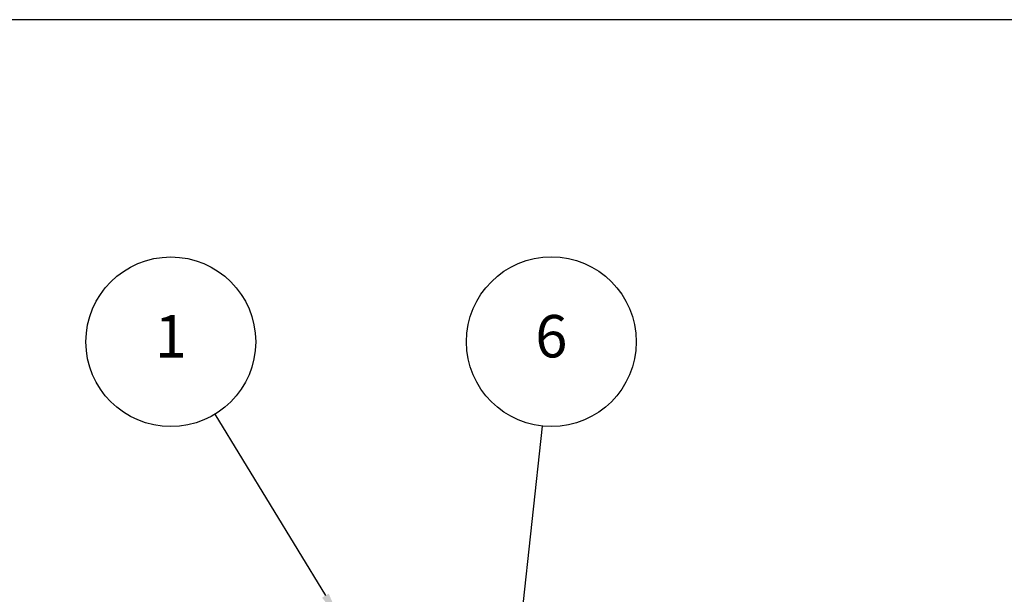
# Model space of a CAD drawing. Units: millimetres. Extents: x 0 to 403, y 0 to 280.
# Drawn here: x 69 to 185, y 212 to 280 of the extents above; entities that cross this region are included whole.
import ezdxf

# ---------------------------------------------------------------- set-up
doc = ezdxf.new("R2010")
doc.units = ezdxf.units.MM
doc.layers.add('AM_5', color=3, linetype='Continuous', lineweight=25)
doc.styles.add('ACISOTS', font='isocp.shx', dxfattribs={"height": 1, "bigfont": 'extfont.shx'})

# ---------------------------------------------------------------- blocks, each defined once
blk = doc.blocks.new('TK-A3')
blk.add_lwpolyline([(0, 0), (403, 0), (403, 280), (0, 280)], close=True)
blk = doc.blocks.new('*S16')
at = {"layer": 'AM_5'}
blk.add_line((91.74, 233.51), (104.75, 212.14), dxfattribs=at)
at = {"layer": 'AM_5', "color": 3}
blk.add_circle((86.54, 242.05), 10, dxfattribs=at)
at = {"layer": 'AM_5', "linetype": 'Continuous'}
blk.add_trace([(104.36, 211.9), (105.14, 212.38), (106.57, 209.15)], dxfattribs=at)
at = {"layer": 'AM_5', "color": 7, "insert": (86.54, 242.05), "char_height": 5, "attachment_point": 5, "style": 'ACISOTS'}
blk.add_mtext('1', dxfattribs=at)
blk = doc.blocks.new('*S24')
at = {"layer": 'AM_5'}
blk.add_line((130.3, 232.12), (125.64, 189.27), dxfattribs=at)
at = {"layer": 'AM_5', "color": 3}
blk.add_circle((131.38, 242.06), 10, dxfattribs=at)
at = {"layer": 'AM_5', "linetype": 'Continuous'}
blk.add_trace([(125.19, 189.32), (126.1, 189.22), (125.27, 185.79)], dxfattribs=at)
at = {"layer": 'AM_5', "color": 7, "insert": (131.38, 242.06), "char_height": 5, "attachment_point": 5, "style": 'ACISOTS'}
blk.add_mtext('6', dxfattribs=at)

msp = doc.modelspace()

# ---------------------------------------------------------------- block references
at = {"lineweight": 0}
msp.add_blockref('TK-A3', (0, 0), dxfattribs=at)
at = {"layer": 'AM_5'}
for name in ['*S16', '*S24']:
    msp.add_blockref(name, (0, 0), dxfattribs=at)

doc.saveas('drawing.dxf')
